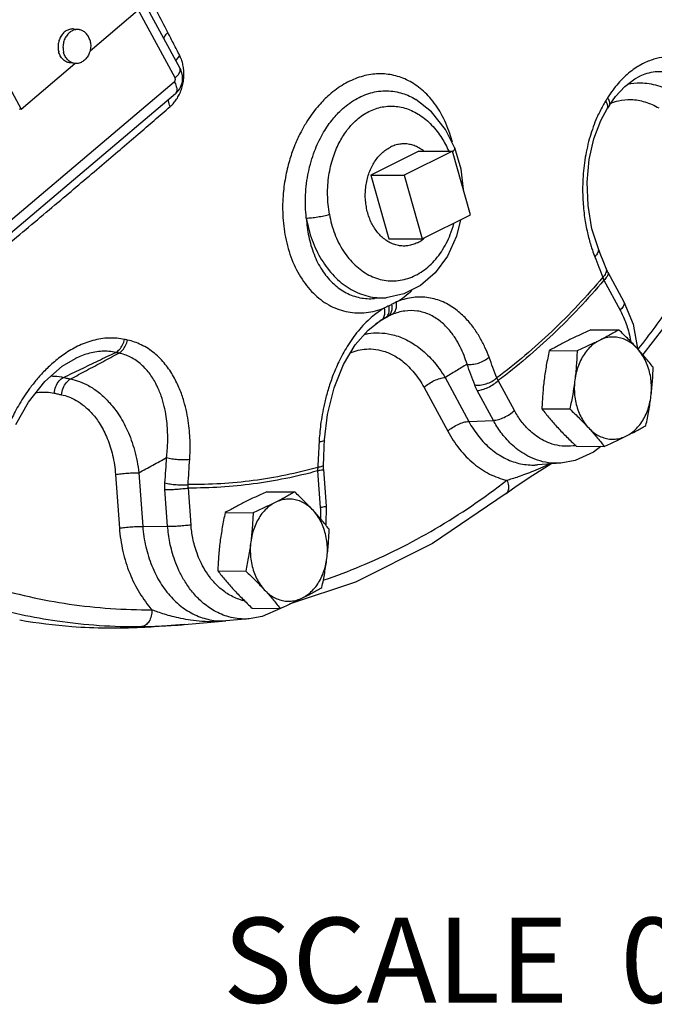
# Model space of a CAD drawing. Units: inches. Extents: x 0 to 34, y 0 to 26.1.
# Drawn here: x 15.1 to 16.3, y 17.4 to 19.2 of the extents above; entities that cross this region are included whole.
import ezdxf

# ---------------------------------------------------------------- set-up
doc = ezdxf.new("R2010")
doc.units = ezdxf.units.IN
doc.header["$LTSCALE"] = 1.87
doc.header["$MEASUREMENT"] = 0
doc.layers.get('0').update_dxf_attribs({"linetype": 'CONTINUOUS'})
doc.layers.add('02___PRT_ALL_AXES', color=7, linetype='CONTINUOUS')
doc.layers.add('11611', color=7, linetype='CONTINUOUS')
doc.styles.get("Standard").update_dxf_attribs({"font": 'txt', "width": 0.8})

msp = doc.modelspace()

# ---------------------------------------------------------------- linework, layer by layer
at = {"color": 7, "linetype": 'Continuous'}
for p, q in [((15.3956, 19.0796), (14.9567, 19.8916)), ((15.3863, 19.0626), (14.9474, 19.8746)), ((14.802, 19.5636), (15.1037, 19.0053)), ((15.2303, 19.1125), (15.3177, 19.1864)), ((15.1037, 19.0053), (15.2027, 19.0891)), ((14.9999, 18.7296), (15.385, 19.0556)), ((16.2392, 19.0656), (16.2392, 19.0656)), ((15.0019, 18.7079), (15.3871, 19.0339)), ((15.8282, 19.0231), (15.8282, 19.023)), ((15.1001, 19.0058), (15.1037, 19.0053)), ((15.8954, 18.928), (15.807, 18.8838)), ((15.9285, 18.8111), (15.8954, 18.928)), ((15.807, 18.8838), (15.8402, 18.7669)), ((15.8402, 18.7669), (15.9285, 18.8111)), ((16.1805, 18.7062), (16.2102, 18.6513)), ((16.1735, 18.6912), (16.2032, 18.6363)), ((15.7741, 18.6592), (15.7522, 18.6576)), ((15.7641, 18.6177), (15.764, 18.6177)), ((15.7651, 18.6184), (15.7641, 18.6177)), ((15.2034, 18.5477), (15.2033, 18.5477)), ((15.8819, 18.5126), (15.9254, 18.4321)), ((16.0092, 18.452), (15.9795, 18.507)), ((15.8434, 18.4945), (15.8868, 18.414)), ((15.9706, 18.4339), (15.941, 18.4889)), ((15.9254, 18.4321), (15.9706, 18.4339)), ((15.6587, 18.3436), (15.6586, 18.3522)), ((16.0431, 18.3335), (16.0761, 18.3541)), ((16.0945, 18.3555), (16.0515, 18.3523)), ((16.1205, 18.3603), (16.0945, 18.3555)), ((15.277, 18.3349), (15.2842, 18.2364)), ((15.3199, 18.3379), (15.3271, 18.2394)), ((15.648, 18.3412), (15.6529, 18.2739)), ((15.6587, 18.3436), (15.6636, 18.2763)), ((15.4157, 18.2425), (15.4108, 18.3098)), ((15.3728, 18.2395), (15.3679, 18.3068)), ((15.994, 18.2995), (15.994, 18.2995)), ((15.6636, 18.2763), (15.6628, 18.242)), ((15.3271, 18.2394), (15.3728, 18.2395)), ((15.7175, 18.1373), (15.5959, 18.0965)), ((15.5821, 18.0902), (15.5801, 18.0885)), ((15.4033, 18.0592), (15.3483, 18.0551)), ((15.403, 18.0592), (15.4179, 18.0603)), ((15.4179, 18.0603), (15.4796, 18.0663)), ((15.5226, 18.0696), (15.4796, 18.0663))]:
    msp.add_line(p, q, dxfattribs=at)
for points in [[(15.3956, 19.0796), (15.3996, 19.0676), (15.3993, 19.0548), (15.3949, 19.0432), (15.3871, 19.0339)], [(16.1836, 19.0128), (16.1946, 19.0286), (16.2116, 19.047), (16.2305, 19.0611), (16.2392, 19.0656)], [(15.8994, 18.9347), (15.8825, 18.9679), (15.8568, 19.0004), (15.8282, 19.0231)], [(16.1836, 19.0128), (16.1812, 19.0088), (16.1799, 19.0069)], [(16.1628, 18.7504), (16.1516, 18.7856), (16.1443, 18.8284), (16.1427, 18.8712), (16.1465, 18.9126), (16.1552, 18.9508), (16.1679, 18.9845), (16.1799, 19.0069)], [(16.4788, 18.9484), (16.3972, 18.7818), (16.3019, 18.6282), (16.2448, 18.5547)], [(15.8994, 18.9347), (15.9111, 18.8954), (15.9153, 18.8579)], [(15.9105, 18.8021), (15.9031, 18.7719), (15.8864, 18.7356), (15.8638, 18.7049), (15.8366, 18.6814)], [(16.1774, 18.7128), (16.1733, 18.7235), (16.1668, 18.7402), (16.1628, 18.7504)], [(16.1805, 18.7062), (16.1801, 18.7071), (16.1774, 18.7128)], [(15.8366, 18.6814), (15.8061, 18.666), (15.7741, 18.6592)], [(16.2102, 18.6513), (16.2269, 18.6104), (16.2352, 18.5657)], [(15.6609, 18.3985), (15.666, 18.4445), (15.6781, 18.4935), (15.6955, 18.5366), (15.7169, 18.5724), (15.7406, 18.5997), (15.7641, 18.6177)], [(15.0943, 18.4263), (15.1173, 18.4673), (15.1472, 18.5053), (15.179, 18.5333), (15.2034, 18.5477)], [(15.6586, 18.3522), (15.6593, 18.3654), (15.6603, 18.3859), (15.6609, 18.3985)], [(16.1676, 18.3863), (16.1542, 18.3759), (16.1205, 18.3603)], [(15.994, 18.2995), (16.0126, 18.3132), (16.0431, 18.3335)], [(15.994, 18.2995), (15.8591, 18.208), (15.7175, 18.1373)], [(15.5801, 18.0885), (15.5464, 18.0737), (15.5226, 18.0696)]]:
    msp.add_lwpolyline(points, dxfattribs=at)
for points, start_tangent, end_tangent in [([(15.3732, 19.146), (15.3342, 19.2212), (15.2962, 19.2932), (15.2586, 19.3637), (15.2209, 19.4339), (15.183, 19.5042)], (-0.456386, 0.889782), (-0.475469, 0.879733)), ([(15.3732, 19.146), (15.3675, 19.1397), (15.3652, 19.1354)], (-0.740775, -0.671753), (-0.33073, -0.943725)), ([(15.395, 19.1033), (15.384, 19.1248), (15.3732, 19.146)], (-0.454011, 0.890996), (-0.456385, 0.889782)), ([(15.395, 19.1033), (15.3894, 19.097), (15.3876, 19.0939)], (-0.739737, -0.672896), (-0.419899, -0.907571)), ([(15.4004, 19.0887), (15.3979, 19.0967), (15.395, 19.1033)], (-0.241991, 0.970278), (-0.454006, 0.890999)), ([(15.4027, 19.0695), (15.4021, 19.0796), (15.4004, 19.0887)], (-0.000619, 1), (-0.241991, 0.970278)), ([(16.3686, 19.0758), (16.3603, 19.0815), (16.3512, 19.087), (16.341, 19.092), (16.3295, 19.0963), (16.3163, 19.0995), (16.3014, 19.1013), (16.2845, 19.1007), (16.2654, 19.0968), (16.2443, 19.0882), (16.2219, 19.0737), (16.1996, 19.0523), (16.1903, 19.0406)], (-0.797562, 0.603237), (-0.594889, -0.803808)), ([(15.3863, 19.0626), (15.3925, 19.0689), (15.3958, 19.0747), (15.3957, 19.0793), (15.3956, 19.0796)], (0.763336, 0.646002), (-0.492468, 0.870331)), ([(15.397, 19.0386), (15.4001, 19.0485), (15.4021, 19.059), (15.4027, 19.0695)], (0.360547, 0.932741), (-0.000619, 1)), ([(15.8953, 18.9446), (15.8907, 18.9603), (15.8743, 18.9977), (15.8537, 19.0268), (15.8301, 19.0481), (15.8046, 19.062), (15.7776, 19.0691), (15.7493, 19.0693), (15.7209, 19.0625), (15.6928, 19.0488), (15.6668, 19.029)], (-0.247717, 0.968833), (-0.739148, -0.673543)), ([(16.3359, 19.0505), (16.3293, 19.0556), (16.322, 19.0605), (16.3137, 19.0649), (16.3044, 19.0689), (16.2938, 19.0719), (16.2816, 19.0737), (16.2678, 19.0735), (16.2521, 19.0704), (16.2392, 19.0656)], (-0.7667, 0.642006), (-0.90944, -0.415834)), ([(15.385, 19.0556), (15.386, 19.0567), (15.3867, 19.0581), (15.3869, 19.0596), (15.3868, 19.0612), (15.3863, 19.0626)], (0.763336, 0.646002), (-0.475466, 0.879734)), ([(15.385, 19.0556), (15.3886, 19.047), (15.3896, 19.0398), (15.388, 19.0349)], (0.475466, -0.879734), (-0.61794, -0.786225)), ([(16.2167, 19.0513), (16.2407, 19.0534), (16.2718, 19.0489), (16.3036, 19.0357)], (0.982968, 0.183776), (0.870648, -0.491907)), ([(15.388, 19.0349), (15.3878, 19.0347), (15.387, 19.0339)], (-0.61794, -0.786225), (-0.776001, -0.630731)), ([(15.388, 19.0217), (15.3929, 19.0296), (15.397, 19.0386)], (0.578254, 0.815857), (0.360547, 0.932741)), ([(15.6911, 19.0034), (15.7173, 19.023), (15.7455, 19.035), (15.7749, 19.0388), (15.8039, 19.0341), (15.8282, 19.0231)], (0.728502, 0.685043), (0.854045, -0.520199)), ([(16.1903, 19.0406), (16.1802, 19.0258)], (-0.594889, -0.803808), (-0.524884, -0.851174)), ([(15.3775, 19.01), (15.3742, 19.0205), (15.3741, 19.0234)], (-0.432033, 0.901858), (0.02697, 0.999636)), ([(15.3775, 19.01), (15.3828, 19.0152), (15.388, 19.0217)], (0.756331, 0.654189), (0.578254, 0.815857)), ([(15.6668, 19.029), (15.6574, 19.0198), (15.6476, 19.0089), (15.6374, 18.9959), (15.6269, 18.9802), (15.6164, 18.9615), (15.6063, 18.9395), (15.5972, 18.9139), (15.5898, 18.8842), (15.5849, 18.8501), (15.5841, 18.8114), (15.589, 18.77), (15.6009, 18.729), (15.6195, 18.6929), (15.6436, 18.6641), (15.6722, 18.6439), (15.7038, 18.633), (15.7372, 18.6318), (15.7708, 18.6403)], (-0.739075, -0.673623), (0.928677, 0.370889)), ([(16.1767, 19.02), (16.1715, 19.0113)], (-0.529194, -0.848501), (-0.491148, -0.871076)), ([(16.1802, 19.0258), (16.1785, 19.0229), (16.1767, 19.02)], (-0.524714, -0.851278), (-0.52935, -0.848403)), ([(16.1802, 19.0135), (16.1767, 19.02)], (-0.311745, 0.950166), (-0.595661, 0.803236)), ([(16.1799, 19.0069), (16.1805, 19.0082), (16.1802, 19.0135)], (0.545016, 0.838426), (-0.311745, 0.950166)), ([(16.1836, 19.0128), (16.1842, 19.014), (16.1839, 19.0193), (16.1802, 19.0258)], (0.540958, 0.84105), (-0.600814, 0.799389)), ([(16.1853, 19.0159), (16.2003, 19.0206), (16.2235, 19.0228), (16.2488, 19.0187), (16.2744, 19.0074)], (0.929002, 0.370074), (0.85812, -0.51345)), ([(15.0095, 18.6988), (15.0908, 18.7664), (15.1765, 18.8384), (15.252, 18.9024), (15.3186, 18.9593), (15.3775, 19.01)], (0.770462, 0.637486), (0.756339, 0.654179)), ([(15.6273, 18.8053), (15.6258, 18.8477), (15.6312, 18.8896), (15.6423, 18.9279), (15.6572, 18.9596), (15.6739, 18.9846), (15.6911, 19.0034)], (-0.115617, 0.993294), (0.728348, 0.685207)), ([(15.7147, 18.981), (15.7364, 18.9977), (15.7604, 19.0078), (15.7857, 19.0107), (15.811, 19.0062), (15.8352, 18.9945), (15.8572, 18.9761), (15.8761, 18.9519), (15.8886, 18.9282)], (0.713425, 0.700732), (0.403275, -0.915079)), ([(16.1715, 19.0113), (16.1607, 18.9896), (16.148, 18.955), (16.1393, 18.9168), (16.1349, 18.8768), (16.1349, 18.8388), (16.1381, 18.8061), (16.1433, 18.7785), (16.1496, 18.7549), (16.1523, 18.7467)], (-0.491148, -0.871076), (0.323885, -0.946096)), ([(15.6697, 18.8122), (15.6664, 18.8482), (15.6688, 18.8838), (15.6764, 18.9163), (15.6877, 18.9435), (15.7009, 18.9649), (15.7147, 18.981)], (-0.170219, 0.985406), (0.713177, 0.700984)), ([(16.2369, 18.5652), (16.297, 18.6463), (16.3905, 18.7971), (16.4705, 18.9607)], (0.620849, 0.78393), (0.395789, 0.918341)), ([(15.8992, 18.9346), (15.8996, 18.9331), (15.8971, 18.9283), (15.8961, 18.9272)], (0.40843, -0.91279), (-0.700474, -0.713678)), ([(15.6273, 18.8053), (15.6369, 18.8059), (15.6482, 18.8074), (15.6597, 18.8096), (15.6697, 18.8122)], (0.999925, 0.01227), (0.956042, 0.293229)), ([(15.6273, 18.8053), (15.638, 18.7649), (15.6554, 18.7287), (15.6784, 18.6987), (15.706, 18.6764), (15.7367, 18.6629), (15.7525, 18.6597)], (0.170287, -0.985394), (0.992175, -0.124853)), ([(15.6273, 18.8053), (15.6317, 18.7716), (15.6414, 18.7388), (15.6561, 18.7099), (15.6751, 18.6867), (15.6975, 18.6698), (15.7225, 18.6599), (15.749, 18.6574), (15.7522, 18.6576)], (0.058809, -0.998269), (0.997195, 0.074845)), ([(15.6697, 18.8122), (15.6794, 18.7764), (15.6955, 18.7446), (15.7169, 18.7189), (15.7423, 18.7007), (15.7704, 18.6913), (15.7994, 18.6911), (15.8276, 18.7002), (15.8533, 18.718), (15.8751, 18.7435), (15.8915, 18.7752), (15.8981, 18.7952)], (0.17029, -0.985394), (0.260279, 0.965533)), ([(16.1523, 18.7467), (16.1568, 18.7343)], (0.323885, -0.946096), (0.365842, -0.930677)), ([(16.1627, 18.7503), (16.1633, 18.7482), (16.162, 18.7414), (16.1568, 18.7343)], (0.377784, -0.925894), (-0.707728, -0.706485)), ([(16.1568, 18.7343), (16.1642, 18.7154), (16.1715, 18.6967)], (0.365843, -0.930677), (0.361795, -0.932258)), ([(16.1804, 18.7061), (16.1811, 18.7038), (16.1792, 18.698), (16.1735, 18.6912)], (0.467894, -0.883784), (-0.725073, -0.688672)), ([(16.1774, 18.7128), (16.178, 18.7107), (16.1767, 18.7039)], (0.373743, -0.927532), (-0.418646, -0.908149)), ([(16.1715, 18.6967), (16.0779, 18.5974), (15.9768, 18.5118)], (-0.646461, -0.762947), (-0.799247, -0.601003)), ([(16.1735, 18.6912), (16.0802, 18.5924), (15.9795, 18.507)], (-0.647095, -0.762409), (-0.798684, -0.601751)), ([(16.1767, 18.7039), (16.1715, 18.6967)], (-0.418646, -0.908149), (-0.707428, -0.706785)), ([(16.1715, 18.6967), (16.1724, 18.694), (16.1735, 18.6912)], (0.284787, -0.958591), (0.395273, -0.918564)), ([(15.7928, 18.6513), (15.8071, 18.661), (15.821, 18.6726)], (0.85586, 0.517208), (0.736835, 0.676073)), ([(15.7525, 18.6597), (15.7689, 18.6589), (15.7741, 18.6592)], (0.992175, -0.124853), (0.997171, 0.075168)), ([(15.7928, 18.6513), (15.7886, 18.6492), (15.7845, 18.647)], (-0.890772, -0.45445), (-0.889158, -0.4576)), ([(15.7847, 18.6282), (15.7898, 18.6334), (15.7926, 18.6414), (15.7928, 18.6513)], (0.861003, 0.5086), (-0.116024, 0.993246)), ([(15.9627, 18.55), (15.9552, 18.568), (15.9459, 18.5861), (15.934, 18.6044), (15.9187, 18.6225), (15.8991, 18.6393), (15.875, 18.6526), (15.8482, 18.6595), (15.8203, 18.6591), (15.7928, 18.6513)], (-0.348547, 0.937291), (-0.922492, -0.386017)), ([(16.2101, 18.6512), (16.2108, 18.6489), (16.2089, 18.6431), (16.2032, 18.6363)], (0.467941, -0.88376), (-0.725073, -0.688672)), ([(15.7708, 18.6403), (15.7551, 18.6298)], (-0.863759, -0.503905), (-0.79602, -0.605271)), ([(15.7651, 18.6184), (15.7696, 18.6233), (15.7716, 18.6309), (15.7708, 18.6403)], (0.857983, 0.513678), (-0.210929, 0.977501)), ([(15.7792, 18.6444), (15.7749, 18.6423), (15.7708, 18.6403)], (-0.899615, -0.436684), (-0.897985, -0.440026)), ([(15.7723, 18.6222), (15.777, 18.6272), (15.7794, 18.6349), (15.7792, 18.6444)], (0.856427, 0.516268), (-0.151046, 0.988527)), ([(15.7776, 18.6249), (15.7823, 18.6299), (15.7847, 18.6376), (15.7845, 18.647)], (0.856406, 0.516303), (-0.155531, 0.987831)), ([(15.7845, 18.647), (15.7818, 18.6457), (15.7792, 18.6444)], (-0.889148, -0.45762), (-0.899632, -0.436649)), ([(15.9223, 18.5371), (15.9167, 18.553), (15.9096, 18.569), (15.9004, 18.5852), (15.8884, 18.6012), (15.8727, 18.6162), (15.8532, 18.6281), (15.8312, 18.6346), (15.808, 18.6346), (15.7847, 18.6282)], (-0.294989, 0.955501), (-0.923026, -0.384738)), ([(16.2032, 18.6363), (16.2083, 18.626), (16.213, 18.6146), (16.2173, 18.6017), (16.221, 18.587), (16.2226, 18.5789)], (0.475466, -0.879734), (0.165879, -0.986146)), ([(15.7551, 18.6298), (15.7438, 18.6204), (15.7196, 18.5945), (15.7002, 18.5662), (15.6854, 18.5381), (15.6743, 18.5115), (15.6663, 18.487), (15.6605, 18.4647), (15.6564, 18.4445), (15.6536, 18.4262), (15.6518, 18.4094), (15.6507, 18.394)], (-0.79602, -0.605271), (-0.048297, -0.998833)), ([(15.7645, 18.617), (15.7572, 18.6125)], (-0.85458, -0.519319), (-0.85459, -0.519303)), ([(15.7643, 18.6174), (15.7616, 18.6158)], (-0.858325, -0.513107), (-0.858329, -0.5131)), ([(15.7723, 18.6222), (15.7643, 18.6174)], (-0.858313, -0.513126), (-0.858325, -0.513107)), ([(15.7776, 18.6249), (15.7645, 18.617)], (-0.854563, -0.519348), (-0.85458, -0.519319)), ([(15.7723, 18.6222), (15.7686, 18.6203), (15.7651, 18.6184)], (-0.895839, -0.444378), (-0.863716, -0.503979)), ([(15.7776, 18.6249), (15.775, 18.6236), (15.7723, 18.6222)], (-0.892809, -0.450435), (-0.896036, -0.443981)), ([(15.7847, 18.6282), (15.7812, 18.6266), (15.7776, 18.6249)], (-0.923032, -0.384724), (-0.892987, -0.450082)), ([(15.7572, 18.6125), (15.7542, 18.6107)], (-0.85459, -0.519303), (-0.854594, -0.519297)), ([(15.2937, 18.5825), (15.2651, 18.5851), (15.2352, 18.5804), (15.2075, 18.5699), (15.1832, 18.5556), (15.1625, 18.5396), (15.145, 18.523), (15.1304, 18.5064), (15.118, 18.4905), (15.1076, 18.4752), (15.0988, 18.4607), (15.0913, 18.447), (15.0847, 18.4338)], (-0.976534, 0.215362), (-0.428745, -0.903425)), ([(15.2775, 18.5588), (15.2844, 18.5641), (15.29, 18.5724), (15.2937, 18.5825)], (0.891967, 0.452101), (0.233711, 0.972306)), ([(15.2831, 18.5575), (15.29, 18.5629), (15.2956, 18.5712), (15.2993, 18.5813)], (0.891362, 0.453291), (0.229331, 0.973349)), ([(15.2993, 18.5813), (15.2965, 18.5819), (15.2937, 18.5825)], (-0.978103, 0.208122), (-0.976452, 0.215733)), ([(15.4133, 18.3626), (15.414, 18.3775), (15.414, 18.3934), (15.4131, 18.4104), (15.4112, 18.4287), (15.4078, 18.4485), (15.4025, 18.4695), (15.3947, 18.4916), (15.3836, 18.5144), (15.3685, 18.5368), (15.3485, 18.5571), (15.3243, 18.5727), (15.2993, 18.5813)], (0.06365, 0.997972), (-0.978044, 0.208399)), ([(15.7333, 18.5918), (15.7409, 18.5933), (15.7608, 18.5946), (15.7831, 18.5919), (15.8076, 18.5835), (15.8335, 18.5679), (15.859, 18.5443), (15.8819, 18.5126)], (0.973865, 0.227129), (0.506625, -0.862167)), ([(15.2775, 18.5588), (15.2526, 18.5608), (15.2264, 18.5564), (15.2034, 18.5477)], (-0.977359, 0.211588), (-0.903157, -0.429311)), ([(15.7079, 18.5578), (15.7151, 18.5605), (15.7296, 18.564), (15.7458, 18.565), (15.7641, 18.5624), (15.784, 18.5551), (15.8049, 18.5417), (15.8253, 18.5214), (15.8434, 18.4945)], (0.919371, 0.393392), (0.475595, -0.879664)), ([(15.1816, 18.5128), (15.2135, 18.5281), (15.2454, 18.5434), (15.2775, 18.5588)], (0.901882, 0.431982), (0.90175, 0.432258)), ([(15.1948, 18.51), (15.2241, 18.5258), (15.2536, 18.5416), (15.2831, 18.5575)], (0.880575, 0.473908), (0.880594, 0.473871)), ([(15.2831, 18.5575), (15.2803, 18.5581), (15.2775, 18.5588)], (-0.978103, 0.208122), (-0.976452, 0.215733)), ([(15.3709, 18.3656), (15.3721, 18.3787), (15.3729, 18.3927), (15.3729, 18.4076), (15.3721, 18.4237), (15.3701, 18.441), (15.3666, 18.4595), (15.3609, 18.4789), (15.3525, 18.4989), (15.3405, 18.5186), (15.3244, 18.5363), (15.3044, 18.55), (15.2831, 18.5575)], (0.114756, 0.993394), (-0.977221, 0.212223)), ([(15.9223, 18.5371), (15.9322, 18.5369), (15.9433, 18.5392), (15.9539, 18.5438), (15.9627, 18.55)], (0.98566, -0.168741), (0.741754, 0.670672)), ([(15.9768, 18.5118), (15.9698, 18.5308), (15.9627, 18.55)], (-0.343887, 0.939011), (-0.348547, 0.937291)), ([(15.9223, 18.5371), (15.9021, 18.5248), (15.8819, 18.5126)], (-0.854389, -0.519633), (-0.854457, -0.519523)), ([(15.9363, 18.4991), (15.9294, 18.518), (15.9223, 18.5371)], (-0.343887, 0.939011), (-0.348547, 0.937291)), ([(15.1584, 18.5155), (15.1656, 18.5152), (15.1816, 18.5128)], (0.999995, 0.003144), (0.974529, -0.22426)), ([(15.1644, 18.484), (15.1676, 18.4962), (15.1737, 18.5063), (15.1816, 18.5128)], (0.129895, 0.991528), (0.892341, 0.451361)), ([(15.1778, 18.481), (15.181, 18.4933), (15.187, 18.5035), (15.1948, 18.51)], (0.119753, 0.992804), (0.89099, 0.454022)), ([(15.1816, 18.5128), (15.1882, 18.5114), (15.1948, 18.51)], (0.975404, -0.220424), (0.979094, -0.203408)), ([(15.1948, 18.51), (15.2108, 18.5054), (15.2278, 18.4977), (15.2456, 18.4858), (15.2639, 18.4689), (15.2821, 18.4458), (15.2987, 18.4158), (15.3119, 18.3793), (15.3199, 18.3379)], (0.979868, -0.199647), (0.110537, -0.993872)), ([(15.8434, 18.4945), (15.8519, 18.5012), (15.8622, 18.507), (15.8727, 18.511), (15.8819, 18.5126)], (0.725073, 0.688672), (0.999219, 0.039508)), ([(15.9363, 18.4991), (15.9463, 18.4988), (15.9573, 18.5011), (15.968, 18.5056), (15.9768, 18.5118)], (0.984613, -0.174751), (0.742041, 0.670354)), ([(15.941, 18.4889), (15.9502, 18.4905), (15.9607, 18.4945), (15.971, 18.5002), (15.9795, 18.507)], (0.999219, 0.039508), (0.725073, 0.688672)), ([(15.9795, 18.507), (15.9781, 18.5094), (15.9768, 18.5118)], (-0.555801, 0.831315), (-0.425999, 0.904724)), ([(15.941, 18.4889), (15.9384, 18.494), (15.9363, 18.4991)], (-0.475723, 0.879595), (-0.343899, 0.939007)), ([(15.1307, 18.4848), (15.1362, 18.4855), (15.1509, 18.4859), (15.1644, 18.484)], (0.984899, 0.173132), (0.975412, -0.220389)), ([(15.1644, 18.484), (15.1711, 18.4825), (15.1778, 18.481)], (0.975404, -0.220424), (0.979094, -0.203408)), ([(15.1778, 18.481), (15.1911, 18.4772), (15.205, 18.4706), (15.2195, 18.4606), (15.2343, 18.4462), (15.2488, 18.4266), (15.2618, 18.401), (15.2717, 18.37), (15.277, 18.3349)], (0.979093, -0.203412), (0.073147, -0.997321)), ([(15.9706, 18.4339), (15.9799, 18.4355), (15.9904, 18.4395), (16.0007, 18.4453), (16.0092, 18.452)], (0.999219, 0.039508), (0.725073, 0.688672)), ([(16.1173, 18.3871), (16.0966, 18.3868), (16.0784, 18.3906), (16.0628, 18.397), (16.0496, 18.4051), (16.0386, 18.414), (16.0293, 18.4233), (16.0215, 18.4328), (16.0149, 18.4423), (16.0092, 18.452)], (-0.991965, -0.126513), (-0.475466, 0.879734)), ([(15.8868, 18.414), (15.8954, 18.4208), (15.9057, 18.4266), (15.9162, 18.4305), (15.9254, 18.4321)], (0.725073, 0.688672), (0.999219, 0.039508)), ([(15.9254, 18.4321), (15.9438, 18.4042), (15.9659, 18.3816), (15.9907, 18.365), (16.0173, 18.3551), (16.0449, 18.352), (16.0515, 18.3523)], (0.475466, -0.879734), (0.997184, 0.074998)), ([(16.0942, 18.3555), (16.0889, 18.3552), (16.0664, 18.3571), (16.0468, 18.3626), (16.0299, 18.3707), (16.0156, 18.3802), (16.0035, 18.3905), (15.9932, 18.4011), (15.9846, 18.412), (15.9771, 18.4228), (15.9706, 18.4339)], (-0.997344, -0.072836), (-0.475466, 0.879734)), ([(15.6608, 18.3985), (15.6608, 18.398), (15.6577, 18.3957), (15.6507, 18.394)], (0.143166, -0.989699), (-0.988417, -0.151761)), ([(15.8868, 18.414), (15.9085, 18.3813), (15.9345, 18.3547), (15.9638, 18.3355), (15.9953, 18.3241)], (0.475466, -0.879734), (0.97524, -0.221149)), ([(15.6507, 18.394), (15.6496, 18.3707), (15.6484, 18.3476)], (-0.048297, -0.998833), (-0.052385, -0.998627)), ([(16.1213, 18.3876), (16.1173, 18.3871)], (-0.985396, -0.170277), (-0.991965, -0.126513)), ([(16.1224, 18.3878), (16.1213, 18.3876)], (-0.983215, -0.182451), (-0.985396, -0.170277)), ([(15.3199, 18.3379), (15.3453, 18.3517), (15.3709, 18.3656)], (0.879134, 0.476575), (0.879084, 0.476666)), ([(15.3678, 18.3193), (15.3694, 18.3424), (15.3709, 18.3656)], (0.068234, 0.997669), (0.063649, 0.997972)), ([(15.3709, 18.3656), (15.3804, 18.3636), (15.3917, 18.3624), (15.4032, 18.362), (15.4133, 18.3626)], (0.964608, -0.263687), (0.993816, 0.111036)), ([(15.4103, 18.3161), (15.4118, 18.3392), (15.4133, 18.3626)], (0.068234, 0.997669), (0.063649, 0.997972)), ([(15.6484, 18.3476), (15.53, 18.3235), (15.4103, 18.3161)], (-0.96395, -0.266083), (-0.999963, 0.008572)), ([(15.6484, 18.3476), (15.6481, 18.3444), (15.648, 18.3412)], (-0.120714, -0.992687), (-0.004775, -0.999989)), ([(15.6554, 18.3493), (15.6484, 18.3476)], (-0.932973, -0.359948), (-0.988328, -0.152343)), ([(15.6585, 18.3521), (15.6585, 18.3517), (15.6554, 18.3493)], (0.131246, -0.99135), (-0.932973, -0.359948)), ([(15.9953, 18.3241), (16.0053, 18.3272), (16.0169, 18.331), (16.0301, 18.3356), (16.0451, 18.3414), (16.0618, 18.3485)], (0.955441, 0.295183), (0.910134, 0.414313)), ([(16.0618, 18.3485), (16.0729, 18.3538)], (0.910134, 0.414313), (0.895922, 0.444211)), ([(15.277, 18.3349), (15.2872, 18.3361), (15.2988, 18.3371), (15.3103, 18.3377), (15.3199, 18.3379)], (0.991366, 0.131121), (0.999997, 0.002618)), ([(15.648, 18.3412), (15.53, 18.3173), (15.4108, 18.3098)], (-0.964236, -0.265045), (-0.999972, 0.00746)), ([(15.6585, 18.3435), (15.6586, 18.3434), (15.6553, 18.3424), (15.648, 18.3412)], (0.648676, -0.761065), (-0.991366, -0.131121)), ([(15.3679, 18.3068), (15.3676, 18.3131), (15.3678, 18.3193)], (-0.073295, 0.99731), (0.068223, 0.99767)), ([(15.3678, 18.3193), (15.3773, 18.3173), (15.3886, 18.316), (15.4001, 18.3156), (15.4103, 18.3161)], (0.962345, -0.271832), (0.99388, 0.110462)), ([(15.3679, 18.3068), (15.3775, 18.3071), (15.389, 18.3077), (15.4006, 18.3087), (15.4108, 18.3098)], (0.999997, 0.002618), (0.991366, 0.131121)), ([(15.4108, 18.3098), (15.4104, 18.313), (15.4103, 18.3161)], (-0.151272, 0.988492), (-0.004495, 0.99999)), ([(15.6599, 18.141), (15.7262, 18.1661), (15.8639, 18.2349), (15.9953, 18.3241)], (0.946561, 0.322524), (0.790037, 0.613059)), ([(15.9953, 18.3241), (15.9982, 18.3141), (15.9978, 18.3056), (15.9942, 18.2997), (15.994, 18.2995)], (0.403494, -0.914982), (-0.791124, -0.611656)), ([(15.6634, 18.2761), (15.6635, 18.2761), (15.6602, 18.2751), (15.6529, 18.2739)], (0.648742, -0.761009), (-0.991366, -0.131121)), ([(15.6529, 18.2739), (15.6535, 18.2616), (15.6534, 18.2534)], (0.073016, -0.997331), (-0.02512, -0.999684)), ([(15.2842, 18.2364), (15.2944, 18.2375), (15.306, 18.2385), (15.3175, 18.2392), (15.3271, 18.2394)], (0.991366, 0.131121), (0.999997, 0.002618)), ([(15.2842, 18.2364), (15.2906, 18.1936), (15.3031, 18.1534), (15.3211, 18.1173), (15.3441, 18.0865)], (0.073016, -0.997331), (0.671791, -0.740741)), ([(15.3271, 18.2394), (15.3327, 18.2021), (15.3437, 18.1671), (15.3595, 18.1358), (15.3796, 18.1093), (15.4032, 18.0885), (15.4295, 18.0742), (15.4573, 18.0669), (15.4796, 18.0663)], (0.073016, -0.997331), (0.997248, 0.074143)), ([(15.3728, 18.2395), (15.3824, 18.2398), (15.3939, 18.2404), (15.4055, 18.2414), (15.4157, 18.2425)], (0.999997, 0.002618), (0.991366, 0.131121)), ([(15.5225, 18.0696), (15.5121, 18.0693), (15.4816, 18.0743), (15.4553, 18.0863), (15.4337, 18.1025), (15.4166, 18.1208), (15.4034, 18.1398), (15.3934, 18.1586), (15.386, 18.1766), (15.3806, 18.1937), (15.3768, 18.2097), (15.3743, 18.2249), (15.3728, 18.2395)], (-0.997212, -0.074619), (-0.073016, 0.997331)), ([(15.513, 18.1028), (15.5065, 18.1046), (15.4846, 18.1146), (15.4666, 18.1281), (15.4523, 18.1434), (15.4412, 18.1593), (15.4329, 18.175), (15.4267, 18.19), (15.4222, 18.2042), (15.419, 18.2176), (15.4169, 18.2303), (15.4157, 18.2425)], (-0.973241, 0.229785), (-0.073016, 0.997331)), ([(14.9103, 18.1806), (15.046, 18.1294), (15.192, 18.0969), (15.3441, 18.0865)], (0.909695, -0.415276), (0.999955, 0.009501)), ([(15.0135, 18.1014), (15.0213, 18.0991), (15.1038, 18.0778)], (0.955314, -0.295592), (0.977901, -0.209067)), ([(15.1038, 18.0778), (15.17, 18.066), (15.3247, 18.0554)], (0.977901, -0.209067), (0.999955, 0.009501)), ([(15.3441, 18.0865), (15.3426, 18.075), (15.3385, 18.0651)], (0.003195, -0.999995), (-0.52631, -0.850293)), ([(15.3441, 18.0865), (15.3543, 18.0827), (15.3663, 18.0787), (15.3803, 18.0747), (15.3964, 18.071), (15.4148, 18.0678), (15.4358, 18.0656), (15.4595, 18.0651), (15.4796, 18.0663)], (0.927928, -0.372758), (0.995236, 0.097495)), ([(15.3381, 18.0644), (15.3322, 18.0582), (15.3247, 18.0554)], (-0.546926, -0.837181), (-0.997215, -0.074574)), ([(15.3247, 18.0554), (15.3377, 18.0557)], (0.999955, 0.009497), (0.999659, 0.026103)), ([(15.3377, 18.0557), (15.3527, 18.0562)], (0.999659, 0.026103), (0.999166, 0.040844)), ([(15.3385, 18.0651), (15.3381, 18.0644)], (-0.52631, -0.850293), (-0.546926, -0.837181)), ([(15.3527, 18.0562), (15.3697, 18.057), (15.3886, 18.0581), (15.403, 18.0592)], (0.999166, 0.040844), (0.997213, 0.074613))]:
    msp.add_spline(points, degree=3, dxfattribs=dict(at, start_tangent=start_tangent, end_tangent=end_tangent))
at = {"layer": '02___PRT_ALL_AXES', "color": 7, "linetype": 'Continuous'}
for p, q in [((15.2098, 19.1512), (15.2007, 19.1523)), ((15.2024, 19.0891), (15.1933, 19.0902)), ((15.834, 18.9283), (15.7456, 18.8841)), ((15.834, 18.9283), (15.8954, 18.928)), ((15.7456, 18.8841), (15.807, 18.8838)), ((15.7456, 18.8841), (15.7787, 18.7672)), ((15.7787, 18.7672), (15.8402, 18.7669)), ((16.1496, 18.6002), (16.2009, 18.6)), ((16.0731, 18.562), (16.1243, 18.5617)), ((16.0597, 18.4551), (16.1109, 18.4549)), ((16.1228, 18.3866), (16.174, 18.3863)), ((15.5549, 18.3028), (15.6061, 18.3026)), ((15.4783, 18.2646), (15.5296, 18.2643)), ((15.4649, 18.1577), (15.5161, 18.1575)), ((15.528, 18.0892), (15.5792, 18.0889))]:
    msp.add_line(p, q, dxfattribs=at)
for points, start_tangent, end_tangent in [([(15.2007, 19.1523), (15.1979, 19.1524), (15.1944, 19.1521), (15.191, 19.1511), (15.1877, 19.1497), (15.1845, 19.1476), (15.1816, 19.1451), (15.179, 19.1422), (15.1767, 19.1388), (15.1748, 19.1352), (15.1733, 19.1312), (15.1723, 19.1271), (15.1717, 19.1229), (15.1716, 19.1187), (15.1719, 19.1144), (15.1728, 19.1104)], (-0.992958, 0.118464), (0.253932, -0.967222)), ([(15.2098, 19.1512), (15.207, 19.1513), (15.2035, 19.151), (15.2001, 19.1501), (15.1968, 19.1486), (15.1936, 19.1466), (15.1907, 19.144), (15.1881, 19.1411), (15.1858, 19.1378), (15.1839, 19.1341), (15.1824, 19.1302), (15.1814, 19.126), (15.1808, 19.1218), (15.1807, 19.1176), (15.181, 19.1134), (15.1818, 19.1093)], (-0.992958, 0.118464), (0.253932, -0.967222)), ([(15.2303, 19.131), (15.229, 19.1349), (15.2273, 19.1385), (15.2252, 19.1418), (15.2228, 19.1446), (15.22, 19.147), (15.217, 19.1489), (15.2138, 19.1503), (15.2104, 19.1511), (15.2098, 19.1512)], (-0.253932, 0.967222), (-0.992958, 0.118464)), ([(15.2303, 19.131), (15.2311, 19.127), (15.2315, 19.1228), (15.2314, 19.1185), (15.2308, 19.1143), (15.2304, 19.1124)], (0.253932, -0.967222), (-0.241296, -0.970451)), ([(15.1933, 19.0902), (15.1926, 19.0903), (15.1893, 19.0911), (15.1861, 19.0925), (15.183, 19.0944), (15.1803, 19.0968), (15.1778, 19.0996), (15.1757, 19.1029), (15.174, 19.1065), (15.1728, 19.1104)], (-0.992958, 0.118464), (-0.253932, 0.967222)), ([(15.2024, 19.0891), (15.2017, 19.0892), (15.1984, 19.09), (15.1951, 19.0914), (15.1921, 19.0933), (15.1894, 19.0957), (15.1869, 19.0985), (15.1848, 19.1018), (15.1831, 19.1054), (15.1818, 19.1093)], (-0.992958, 0.118464), (-0.253932, 0.967222)), ([(15.2304, 19.1124), (15.2297, 19.1102), (15.2282, 19.1062), (15.2263, 19.1026), (15.224, 19.0992), (15.2214, 19.0963), (15.2185, 19.0938), (15.2154, 19.0918), (15.2121, 19.0903), (15.2087, 19.0893), (15.2052, 19.089), (15.2027, 19.0891)], (-0.241296, -0.970451), (-0.994806, 0.10179)), ([(15.2027, 19.0891), (15.2024, 19.0891)], (-0.994806, 0.10179), (-0.992958, 0.118464)), ([(15.8068, 18.9415), (15.7988, 18.9409), (15.79, 18.9389)], (-0.999987, 0.005128), (-0.953016, -0.302921)), ([(15.8427, 18.9283), (15.8416, 18.9292), (15.8336, 18.9344), (15.8252, 18.9382), (15.8165, 18.9406), (15.8076, 18.9415), (15.8068, 18.9415)], (-0.785119, 0.619345), (-0.999987, 0.005128)), ([(15.7791, 18.7611), (15.7711, 18.7663), (15.7637, 18.7728), (15.7569, 18.7804), (15.751, 18.7891), (15.7459, 18.7987), (15.7417, 18.8092), (15.7386, 18.8202), (15.7366, 18.8316), (15.7356, 18.8433), (15.7358, 18.8551), (15.7371, 18.8667), (15.7394, 18.8781), (15.7429, 18.889), (15.7473, 18.8992), (15.7526, 18.9086), (15.7588, 18.9171), (15.7658, 18.9244), (15.7734, 18.9306), (15.7815, 18.9354)], (-0.876561, 0.481291), (0.894427, 0.447214)), ([(15.79, 18.9389), (15.7815, 18.9354)], (-0.953016, -0.302921), (-0.894427, -0.447214)), ([(15.7875, 18.7573), (15.7791, 18.7611)], (-0.940154, 0.340751), (-0.876561, 0.481291)), ([(15.8312, 18.76), (15.8227, 18.7566), (15.8139, 18.7546), (15.8058, 18.754)], (-0.894427, -0.447214), (-0.999987, 0.005128)), ([(15.8312, 18.76), (15.8393, 18.7649), (15.8408, 18.766)], (0.894427, 0.447214), (0.80263, 0.596477)), ([(15.8408, 18.766), (15.8443, 18.7688)], (0.80263, 0.596477), (0.763497, 0.645811)), ([(15.8058, 18.754), (15.805, 18.754), (15.7962, 18.7549), (15.7875, 18.7573)], (-0.999987, 0.005128), (-0.940154, 0.340751)), ([(16.1496, 18.6002), (16.1389, 18.5954), (16.1286, 18.5906), (16.1186, 18.5859), (16.1088, 18.5811)], (-0.913901, -0.405938), (-0.894427, -0.447214)), ([(16.2009, 18.6), (16.1923, 18.5951), (16.1836, 18.5904), (16.1746, 18.5856), (16.1652, 18.5808)], (-0.868159, -0.496285), (-0.894427, -0.447214)), ([(16.235, 18.5657), (16.227, 18.5742), (16.2187, 18.5827), (16.21, 18.5912), (16.2009, 18.6)], (-0.677249, 0.735754), (-0.726882, 0.686762)), ([(16.1088, 18.5811), (16.0994, 18.5763), (16.0904, 18.5715), (16.0817, 18.5668), (16.0731, 18.562)], (-0.894427, -0.447214), (-0.868159, -0.496285)), ([(16.1652, 18.5808), (16.1556, 18.5749), (16.1467, 18.5672), (16.1389, 18.5578), (16.1321, 18.5469), (16.1267, 18.5349), (16.1227, 18.5219), (16.1202, 18.5083)], (-0.894427, -0.447214), (-0.124823, -0.992179)), ([(16.1652, 18.5808), (16.1554, 18.576), (16.1454, 18.5713), (16.1351, 18.5665), (16.1243, 18.5617)], (-0.894427, -0.447214), (-0.913901, -0.405938)), ([(16.235, 18.5657), (16.2263, 18.5737), (16.2169, 18.58), (16.2068, 18.5843), (16.1964, 18.5865), (16.1858, 18.5867), (16.1753, 18.5848), (16.1652, 18.5808)], (-0.677249, 0.735754), (-0.894427, -0.447214)), ([(16.0731, 18.562), (16.0703, 18.5483), (16.0678, 18.5351), (16.0657, 18.5218), (16.0638, 18.5086)], (-0.210114, -0.977677), (-0.124823, -0.992179)), ([(16.1243, 18.5617), (16.1237, 18.548), (16.1228, 18.5348), (16.1217, 18.5215), (16.1202, 18.5083)], (-0.03676, -0.999324), (-0.124823, -0.992179)), ([(16.264, 18.5314), (16.257, 18.5402), (16.25, 18.5487), (16.2427, 18.5572), (16.235, 18.5657)], (-0.616183, 0.787603), (-0.677249, 0.735754)), ([(16.2598, 18.478), (16.2608, 18.4919), (16.2602, 18.5059), (16.258, 18.5196), (16.2542, 18.5327), (16.2491, 18.545), (16.2426, 18.556), (16.235, 18.5657)], (0.124823, 0.992179), (-0.677249, 0.735754)), ([(16.2598, 18.478), (16.2613, 18.4913), (16.2625, 18.5045), (16.2634, 18.5178), (16.264, 18.5314)], (0.124823, 0.992179), (0.03676, 0.999324)), ([(16.0638, 18.5086), (16.0623, 18.4953), (16.0612, 18.482), (16.0603, 18.4688), (16.0597, 18.4551)], (-0.124823, -0.992179), (-0.03676, -0.999324)), ([(16.1202, 18.5083), (16.1183, 18.495), (16.1162, 18.4818), (16.1137, 18.4685), (16.1109, 18.4549)], (-0.124823, -0.992179), (-0.210114, -0.977677)), ([(16.1202, 18.5083), (16.1192, 18.4943), (16.1198, 18.4803), (16.122, 18.4666), (16.1257, 18.4535), (16.1309, 18.4413), (16.1374, 18.4302), (16.145, 18.4206)], (-0.124823, -0.992179), (0.677249, -0.735754)), ([(16.2148, 18.4054), (16.2244, 18.4114), (16.2333, 18.4191), (16.2411, 18.4285), (16.2479, 18.4393), (16.2533, 18.4514), (16.2573, 18.4644), (16.2598, 18.478)], (0.894427, 0.447214), (0.124823, 0.992179)), ([(16.2506, 18.4246), (16.2534, 18.4382), (16.2558, 18.4515), (16.258, 18.4647), (16.2598, 18.478)], (0.210114, 0.977677), (0.124823, 0.992179)), ([(16.0597, 18.4551), (16.0666, 18.4464), (16.0737, 18.4379), (16.081, 18.4294), (16.0887, 18.4209)], (0.616183, -0.787603), (0.677249, -0.735754)), ([(16.1109, 18.4549), (16.1201, 18.4461), (16.1287, 18.4376), (16.137, 18.4291), (16.145, 18.4206)], (0.726882, -0.686762), (0.677249, -0.735754)), ([(16.0887, 18.4209), (16.0967, 18.4123), (16.105, 18.4038), (16.1136, 18.3953), (16.1228, 18.3866)], (0.677249, -0.735754), (0.726882, -0.686762)), ([(16.145, 18.4206), (16.1527, 18.4121), (16.16, 18.4036), (16.167, 18.3951), (16.174, 18.3863)], (0.677249, -0.735754), (0.616183, -0.787603)), ([(16.145, 18.4206), (16.1537, 18.4125), (16.1631, 18.4063), (16.1732, 18.402), (16.1836, 18.3997), (16.1942, 18.3996), (16.2047, 18.4015), (16.2148, 18.4054)], (0.677249, -0.735754), (0.894427, 0.447214)), ([(16.2148, 18.4054), (16.2243, 18.4102), (16.2333, 18.415), (16.242, 18.4197), (16.2506, 18.4246)], (0.894427, 0.447214), (0.868159, 0.496285)), ([(16.174, 18.3863), (16.1848, 18.3912), (16.1951, 18.3959), (16.2051, 18.4006), (16.2148, 18.4054)], (0.913901, 0.405938), (0.894427, 0.447214)), ([(15.5549, 18.3028), (15.5441, 18.298), (15.5338, 18.2933), (15.5238, 18.2885), (15.514, 18.2837)], (-0.913901, -0.405938), (-0.894427, -0.447214)), ([(15.6061, 18.3026), (15.5975, 18.2977), (15.5888, 18.293), (15.5798, 18.2882), (15.5704, 18.2834)], (-0.868159, -0.496285), (-0.894427, -0.447214)), ([(15.6402, 18.2683), (15.6316, 18.2763), (15.6221, 18.2826), (15.612, 18.2869), (15.6016, 18.2891), (15.591, 18.2893), (15.5805, 18.2874), (15.5704, 18.2834)], (-0.677249, 0.735754), (-0.894427, -0.447214)), ([(15.6402, 18.2683), (15.6322, 18.2768), (15.6239, 18.2853), (15.6152, 18.2938), (15.6061, 18.3026)], (-0.677249, 0.735754), (-0.726882, 0.686762)), ([(15.514, 18.2837), (15.5046, 18.2789), (15.4956, 18.2741), (15.4869, 18.2694), (15.4783, 18.2646)], (-0.894427, -0.447214), (-0.868159, -0.496285)), ([(15.5704, 18.2834), (15.5608, 18.2775), (15.5519, 18.2698), (15.5441, 18.2604), (15.5373, 18.2495), (15.5319, 18.2375), (15.5279, 18.2245), (15.5254, 18.2109)], (-0.894427, -0.447214), (-0.124823, -0.992179)), ([(15.5704, 18.2834), (15.5606, 18.2786), (15.5506, 18.2739), (15.5403, 18.2691), (15.5296, 18.2643)], (-0.894427, -0.447214), (-0.913901, -0.405938)), ([(15.4783, 18.2646), (15.4755, 18.2509), (15.473, 18.2377), (15.4709, 18.2244), (15.469, 18.2112)], (-0.210114, -0.977677), (-0.124823, -0.992179)), ([(15.5296, 18.2643), (15.5289, 18.2506), (15.5281, 18.2374), (15.5269, 18.2242), (15.5254, 18.2109)], (-0.03676, -0.999324), (-0.124823, -0.992179)), ([(15.6692, 18.234), (15.6622, 18.2428), (15.6552, 18.2513), (15.6479, 18.2598), (15.6402, 18.2683)], (-0.616183, 0.787603), (-0.677249, 0.735754)), ([(15.665, 18.1806), (15.666, 18.1945), (15.6654, 18.2085), (15.6632, 18.2222), (15.6595, 18.2353), (15.6543, 18.2476), (15.6478, 18.2586), (15.6402, 18.2683)], (0.124823, 0.992179), (-0.677249, 0.735754)), ([(15.665, 18.1806), (15.6665, 18.1939), (15.6677, 18.2071), (15.6686, 18.2204), (15.6692, 18.234)], (0.124823, 0.992179), (0.03676, 0.999324)), ([(15.469, 18.2112), (15.4675, 18.1979), (15.4664, 18.1847), (15.4655, 18.1714), (15.4649, 18.1577)], (-0.124823, -0.992179), (-0.03676, -0.999324)), ([(15.5254, 18.2109), (15.5235, 18.1976), (15.5214, 18.1844), (15.5189, 18.1711), (15.5161, 18.1575)], (-0.124823, -0.992179), (-0.210114, -0.977677)), ([(15.5254, 18.2109), (15.5244, 18.1969), (15.5251, 18.1829), (15.5272, 18.1692), (15.531, 18.1561), (15.5361, 18.1439), (15.5426, 18.1328), (15.5502, 18.1232)], (-0.124823, -0.992179), (0.677249, -0.735754)), ([(15.62, 18.108), (15.6296, 18.114), (15.6385, 18.1217), (15.6463, 18.1311), (15.6531, 18.1419), (15.6585, 18.154), (15.6625, 18.167), (15.665, 18.1806)], (0.894427, 0.447214), (0.124823, 0.992179)), ([(15.6558, 18.1272), (15.6586, 18.1408), (15.661, 18.1541), (15.6632, 18.1673), (15.665, 18.1806)], (0.210114, 0.977677), (0.124823, 0.992179)), ([(15.4649, 18.1577), (15.4718, 18.149), (15.4789, 18.1405), (15.4862, 18.132), (15.4939, 18.1235)], (0.616183, -0.787603), (0.677249, -0.735754)), ([(15.5161, 18.1575), (15.5253, 18.1487), (15.5339, 18.1402), (15.5422, 18.1317), (15.5502, 18.1232)], (0.726882, -0.686762), (0.677249, -0.735754)), ([(15.62, 18.108), (15.6295, 18.1128), (15.6385, 18.1176), (15.6472, 18.1224), (15.6558, 18.1272)], (0.894427, 0.447214), (0.868159, 0.496285)), ([(15.4939, 18.1235), (15.5019, 18.1149), (15.5102, 18.1065), (15.5188, 18.0979), (15.528, 18.0892)], (0.677249, -0.735754), (0.726882, -0.686762)), ([(15.5502, 18.1232), (15.5579, 18.1147), (15.5652, 18.1062), (15.5722, 18.0977), (15.5792, 18.0889)], (0.677249, -0.735754), (0.616183, -0.787603)), ([(15.5502, 18.1232), (15.5589, 18.1151), (15.5683, 18.1089), (15.5784, 18.1046), (15.5888, 18.1023), (15.5994, 18.1022), (15.6099, 18.1041), (15.62, 18.108)], (0.677249, -0.735754), (0.894427, 0.447214)), ([(15.5792, 18.0889), (15.59, 18.0938), (15.6003, 18.0985), (15.6103, 18.1032), (15.62, 18.108)], (0.913901, 0.405938), (0.894427, 0.447214))]:
    msp.add_spline(points, degree=3, dxfattribs=dict(at, start_tangent=start_tangent, end_tangent=end_tangent))
at = {"layer": '11611', "color": 7, "linetype": 'Continuous'}
for points, start_tangent, end_tangent in [([(15.3248, 18.0536), (15.1972, 18.0551), (15.1012, 18.067)], (-0.998683, -0.051296), (-0.985407, 0.170217)), ([(15.3483, 18.0551), (15.3248, 18.0536)], (-0.997213, -0.074611), (-0.998683, -0.051296))]:
    msp.add_spline(points, degree=3, dxfattribs=dict(at, start_tangent=start_tangent, end_tangent=end_tangent))

# ---------------------------------------------------------------- texts
at = {"color": 2, "linetype": 'Continuous', "insert": (15.4743, 17.5212), "char_height": 0.15625, "width": 1.5, "attachment_point": 1}
msp.add_mtext('SCALE  0.250', dxfattribs=at)

doc.saveas('drawing.dxf')
